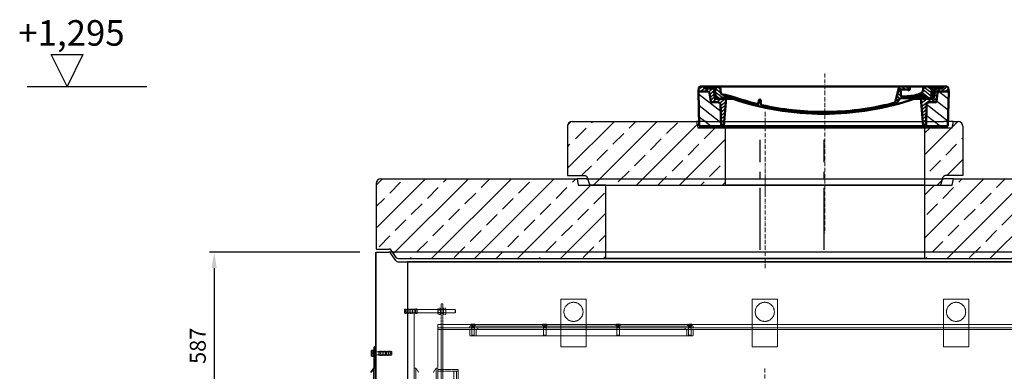
# Model space of a CAD drawing. Units: millimetres. Extents: x -81998 to -76985, y 76624 to 83130.
# Drawn here: x -81998 to -78910, y 82027 to 83130 of the extents above; entities that cross this region are included whole.
import ezdxf

# ---------------------------------------------------------------- set-up
doc = ezdxf.new("R2010")
doc.units = ezdxf.units.MM
for name, pattern in [('ACAD_ISO10W100', [18.5, 12, -3, 0.5, -3]), ('AM_DIN_G_W050', [13.75, 9.75, -1.5, 1, -1.5]), ('DASHED', [0.2068, 0.1655, -0.0413])]:
    doc.linetypes.add(name, pattern=pattern)
for name, color, linetype, lineweight in [('4 WYMIAR', 1, 'Continuous', 9), ('AM_0', 7, 'Continuous', 50), ('AM_7', 4, 'AM_DIN_G_W050', 25), ('AM_8', 1, 'Continuous', 25), ('OSIE', 5, 'ACAD_ISO10W100', 15), ('Visible (ISO)', 7, 'Continuous', 35)]:
    doc.layers.add(name, color=color, linetype=linetype, lineweight=lineweight)
doc.layers.add('Hidden (ISO)', color=1, linetype='DASHED', lineweight=18, true_color=0xff0000)
for name, color, linetype in [('kreskowania', 2, 'Continuous'), ('opis baza rys', 1, 'Continuous'), ('pokrywy', 3, 'Continuous'), ('unsichtbar', 254, 'Continuous'), ('zbiornik', 3, 'Continuous')]:
    doc.layers.add(name, color=color, linetype=linetype)
doc.dimstyles.new('ISO ZBIORNIKI', dxfattribs={"dimtxt": 50, "dimasz": 50, "dimexe": 15, "dimexo": 50, "dimgap": 20, "dimtad": 1, "dimdec": 0, "dimtxsty": 'Standard', "dimcen": 2.5, "dimclrt": 2, "dimadec": 0, "dimazin": 0, "dimtfac": 1, "dimtdec": 0, "dimtmove": 0, "dimatfit": 3, "dimfxl": 1, "dimarcsym": 0})

# ---------------------------------------------------------------- blocks, each defined once
blk = doc.blocks.new('spitzende teil 2_100_L')
at = {"layer": 'zbiornik'}
for p, q in [((0, 0), (40.7, 0)), ((62.6, -26.4), (47.4, -3.6)), ((69.3, -30), (100, -30))]:
    blk.add_line(p, q, dxfattribs=at)
for centre, start, end in [((40.7, -8), 33.6901, 90), ((69.3, -22), 213.6901, 270)]:
    blk.add_arc(centre, 8, start, end, dxfattribs=at)
blk = doc.blocks.new('*D152')
at = {"layer": '4 WYMIAR', "color": 0, "lineweight": -2, "transparency": 16777216}
for p, q in [((-80930.8, 82400.8), (-81402.5, 82400.8)), ((-81387.5, 82350.8), (-81387.5, 81863.8)), ((-80930.8, 81813.8), (-81402.5, 81813.8))]:
    blk.add_line(p, q, dxfattribs=at)
at = {"layer": '4 WYMIAR', "color": 0, "transparency": 16777216}
for points in [[(-81395.9, 82350.8), (-81379.2, 82350.8), (-81387.5, 82400.8)], [(-81395.9, 81863.8), (-81379.2, 81863.8), (-81387.5, 81813.8)]]:
    blk.add_solid(points, dxfattribs=at)
at = {"layer": 'Defpoints', "color": 0, "transparency": 16777216}
for p in [(-80880.8, 82400.8), (-81387.5, 81813.8), (-80880.8, 81813.8)]:
    blk.add_point(p, dxfattribs=at)
at = {"layer": '4 WYMIAR', "color": 2, "transparency": 16777216, "insert": (-81432.5, 82107.3), "char_height": 50, "attachment_point": 5, "rotation": 90}
blk.add_mtext('587', dxfattribs=at)
blk = doc.blocks.new('spitzende teil 2_100_R')
at = {"layer": 'zbiornik'}
for p, q in [((0, 0), (-40.7, 0)), ((-69.3, -30), (-100, -30)), ((-62.6, -26.4), (-47.4, -3.6))]:
    blk.add_line(p, q, dxfattribs=at)
for centre, start, end in [((-40.7, -8), 90, 146.3099), ((-69.3, -22), 270, 326.3099)]:
    blk.add_arc(centre, 8, start, end, dxfattribs=at)
blk = doc.blocks.new('ausspakerne 1000_250')
at = {"layer": 'OSIE'}
blk.add_line((0, 280), (0, -30), dxfattribs=at)
at = {"layer": 'pokrywy'}
for p, q in [((-560, 250), (-590, 250)), ((-590, 250), (-586.7, 230)), ((590, 250), (560, 250)), ((586.7, 230), (590, 250)), ((-586.7, 230), (586.7, 230)), ((-500, 0), (-500, 230)), ((500, 230), (500, 0)), ((500, 0), (-500, 0))]:
    blk.add_line(p, q, dxfattribs=at)
at = {"layer": 'unsichtbar'}
blk.add_line((-560, 250), (560, 250), dxfattribs=at)
blk = doc.blocks.new('platte neu teil II 2440_1000_CEN')
at = {"layer": 'OSIE'}
h = blk.add_hatch(dxfattribs=at)
h.set_pattern_fill('ANSI33', color=256, scale=15, style=0)
h.set_pattern_definition([(45, (-93196, -2714.9), (-67.35192, 67.35192), []), (45, (-93128.65, -2714.9), (-67.35192, 67.35192), [47.625, -23.8125])])
h.paths.add_polyline_path([(1220, 235, 0.414214), (1205, 250), (590, 250), (586.7, 230), (500, 230), (500, 0), (1120, 0), (1150.7, 0, 0.250765), (1157.4, 3.6), (1175, 30), (1220, 30)])
h.paths.add_polyline_path([(-500, 230), (-586.7, 230), (-590, 250), (-1205, 250, 0.414214), (-1220, 235), (-1220, 30), (-1175, 30), (-1157.4, 3.6, 0.250765), (-1150.7, 0), (-1120, 0), (-500, 0)])
for p, q in [((0, 280), (0, 0)), ((0, 0), (0, -30))]:
    blk.add_line(p, q, dxfattribs=at)
at = {"layer": 'pokrywy'}
for p, q in [((-1205, 250), (-590, 250)), ((590, 250), (1205, 250)), ((-1220, 235), (-1220, 30)), ((1220, 235), (1220, 30)), ((-1120, 0), (1120, 0))]:
    blk.add_line(p, q, dxfattribs=at)
for centre, start, end in [((-1205, 235), 90, 180), ((1205, 235), 0, 90)]:
    blk.add_arc(centre, 15, start, end, dxfattribs=at)
at = {"layer": 'OSIE'}
blk.add_blockref('ausspakerne 1000_250', (0, 0), dxfattribs=at)
at = {"layer": 'pokrywy'}
for name, p in [('spitzende teil 2_100_L', (-1220, 30)), ('spitzende teil 2_100_R', (1220, 30))]:
    blk.add_blockref(name, p, dxfattribs=at)
blk = doc.blocks.new('spitzende teil 2_R_120')
at = {"layer": 'zbiornik'}
for p, q in [((0, 0), (-55.7, 0)), ((-120, -30), (-74.3, -30)), ((-68.6, -25.9), (-61.4, -4.1))]:
    blk.add_line(p, q, dxfattribs=at)
for centre, start, end in [((-55.7, -6), 90, 161.5651), ((-74.3, -24), 270, 341.5651)]:
    blk.add_arc(centre, 6, start, end, dxfattribs=at)
blk = doc.blocks.new('spitzende teil 2_L_120')
at = {"layer": 'zbiornik', "xscale": -1}
blk.add_blockref('spitzende teil 2_R_120', (0, 0), dxfattribs=at)
blk = doc.blocks.new('ausspakerne 625_200')
at = {"layer": 'OSIE'}
blk.add_line((0, 350), (0, -150), dxfattribs=at)
at = {"layer": 'pokrywy'}
for p, q in [((-372.5, 200), (-402.5, 200)), ((-402.5, 200), (-399.2, 180)), ((402.5, 200), (372.5, 200)), ((399.2, 180), (402.5, 200)), ((-399.2, 180), (399.2, 180)), ((-312.5, 0), (-312.5, 180)), ((312.5, 180), (312.5, 0)), ((312.5, 0), (-312.5, 0))]:
    blk.add_line(p, q, dxfattribs=at)
at = {"layer": 'unsichtbar'}
blk.add_line((-372.5, 200), (372.5, 200), dxfattribs=at)
blk = doc.blocks.new('platte 1240_625_ExCEN')
at = {"layer": 'kreskowania'}
h = blk.add_hatch(dxfattribs=at)
h.set_pattern_fill('ANSI33', color=256, scale=15, style=0)
h.set_pattern_definition([(45, (-71061.4, -3084.21), (-67.35192, 67.35192), []), (45, (-70994.04, -3084.21), (-67.35192, 67.35192), [47.625, -23.8125])])
h.paths.add_polyline_path([(-125, 180), (-211.7, 180), (-215, 200), (-605, 200, 0.414214), (-620, 185), (-620, 30), (-560, 30), (-551.4, 4.1, 0.322823), (-545.7, 0), (-500, 0), (-125, 0)])
h.paths.add_polyline_path([(620, 185, 0.414214), (605, 200), (590, 200), (586.7, 180), (500, 180), (500, 0), (545.7, 0, 0.322823), (551.4, 4.1), (560, 30), (620, 30)])
at = {"layer": 'OSIE'}
for p, q in [((0, 230), (0, 200)), ((0, 200), (0, 0)), ((0, 0), (0, -30))]:
    blk.add_line(p, q, dxfattribs=at)
at = {"layer": 'pokrywy'}
for p, q in [((-605, 200), (-215, 200)), ((590, 200), (605, 200)), ((-620, 185), (-620, 30)), ((620, 185), (620, 30)), ((-500, 0), (500, 0))]:
    blk.add_line(p, q, dxfattribs=at)
for centre, start, end in [((-605, 185), 90, 180), ((605, 185), 0, 90)]:
    blk.add_arc(centre, 15, start, end, dxfattribs=at)
at = {"layer": 'OSIE'}
blk.add_blockref('ausspakerne 625_200', (187.5, 0), dxfattribs=at)
at = {"layer": 'pokrywy'}
for name, p in [('spitzende teil 2_L_120', (-620, 30)), ('spitzende teil 2_R_120', (620, 30))]:
    blk.add_blockref(name, p, dxfattribs=at)
blk = doc.blocks.new('*X79')
at = {"layer": 'AM_8'}
for p, q in [((-391.93, 108.07), (-360.499, 139.501)), ((-391.142, 63.957), (-354.033, 101.066)), ((-390.354, 19.843), (-323.022, 87.176)), ((-365.296, 0), (-322.251, 43.045))]:
    blk.add_line(p, q, dxfattribs=at)
blk = doc.blocks.new('*X83')
at = {"layer": 'AM_8'}
for p, q in [((-387.697, 158.701), (-368.997, 140)), ((-391.546, 149.079), (-382.467, 140)), ((-367.526, 152), (-348.676, 133.15)), ((-356.847, 127.851), (-345.792, 116.796)), ((-354.056, 152), (-351.56, 149.504)), ((-355.265, 112.798), (-338.467, 96)), ((-338.174, 109.177), (-307.303, 78.306)), ((-325.526, 110), (-306.464, 90.938)), ((-313, 110.944), (-305.626, 103.57)), ((-322.904, 80.437), (-308.141, 65.674)), ((-322.665, 66.727), (-308.979, 53.042)), ((-322.425, 53.018), (-309.818, 40.41)), ((-322.186, 39.308), (-310.656, 27.778)), ((-321.947, 25.598), (-311.495, 15.146)), ((-321.707, 11.889), (-312.333, 2.514))]:
    blk.add_line(p, q, dxfattribs=at)
blk = doc.blocks.new('*X80')
at = {"layer": 'AM_8'}
for p, q in [((322.533, 59.212), (392.303, 128.981)), ((321.736, 13.513), (391.487, 83.264)), ((353.124, 0), (390.67, 37.546))]:
    blk.add_line(p, q, dxfattribs=at)
blk = doc.blocks.new('*X82')
at = {"layer": 'AM_8'}
for p, q in [((378.816, 160), (391.758, 147.057)), ((342.205, 129.258), (355.589, 115.875)), ((342.66, 142.274), (356.87, 128.064)), ((346.404, 152), (359.659, 138.745)), ((359.875, 152), (371.875, 140)), ((372.352, 152.993), (385.345, 140)), ((305.03, 112.552), (324.013, 93.569)), ((305.987, 98.124), (322.917, 81.195)), ((321.052, 110), (335.052, 96)), ((334.523, 110), (348.523, 96)), ((341.751, 116.242), (354.308, 103.686)), ((306.945, 83.696), (322.686, 67.955)), ((307.903, 69.268), (322.455, 54.716)), ((308.86, 54.84), (322.224, 41.477)), ((309.818, 40.412), (321.993, 28.237)), ((310.775, 25.984), (321.762, 14.998)), ((311.733, 11.556), (321.531, 1.759))]:
    blk.add_line(p, q, dxfattribs=at)
blk = doc.blocks.new('*X81')
at = {"layer": 'AM_8'}
for p, q in [((-339.66, 145.274), (-324.934, 160)), ((-339.206, 132.258), (-312.948, 158.516)), ((-270.19, 147.392), (-257.582, 160)), ((-256.112, 148), (-244.112, 160)), ((-243.222, 147.42), (-236.047, 154.594)), ((322.934, 147.819), (333.212, 158.097)), ((-338.751, 119.242), (-312.269, 145.724)), ((-332.748, 111.774), (-308.539, 135.983)), ((-306.735, 124.317), (-301.06, 129.992)), ((-297.323, 120.259), (-291.614, 125.968)), ((-251.2, 112.5), (-232.008, 131.692)), ((-242.464, 134.707), (-234.028, 143.143)), ((303.9, 115.315), (315.168, 126.583)), ((317.607, 115.551), (339.383, 137.327)), ((321.643, 133.057), (339.87, 151.285)), ((-321.052, 110), (-320.989, 110.063)), ((-287.49, 116.621), (-281.317, 122.794)), ((-276.644, 113.997), (-269.965, 120.677)), ((-264.286, 112.885), (-257.171, 120)), ((-239.185, 111.045), (-229.989, 120.241)), ((-234.28, 102.479), (-227.97, 108.789)), ((-230.155, 93.135), (-224.957, 98.332)), ((196.033, 88.27), (203.588, 95.825)), ((196.794, 102.501), (201.015, 106.723)), ((220.212, 85.508), (232.511, 97.807)), ((240.168, 91.994), (253.842, 105.668)), ((262.934, 101.289), (276.799, 115.154)), ((285.858, 110.743), (298.346, 123.231)), ((325.526, 110), (338.895, 123.369)), ((-222.85, 86.969), (-217.348, 92.471)), ((-213.217, 83.131), (-207.113, 89.235)), ((-203.01, 79.868), (-196.753, 86.125)), ((-192.74, 76.667), (-186.392, 83.015)), ((-181.959, 73.978), (-176.032, 79.905)), ((-171.177, 71.289), (-165.146, 77.321)), ((-160.396, 68.601), (-154.151, 74.845)), ((-149.614, 65.912), (-143.157, 72.369)), ((-138.372, 63.684), (-132.162, 69.893)), ((-126.921, 61.665), (-120.593, 67.992)), ((-115.47, 59.645), (-108.976, 66.139)), ((-104.019, 57.625), (-97.359, 64.285)), ((-92.224, 55.95), (-85.62, 62.555)), ((81.794, 54.853), (90.24, 63.299)), ((96.847, 56.435), (105.978, 65.567)), ((113.11, 59.228), (122.361, 68.48)), ((129.465, 62.113), (138.745, 71.393)), ((145.82, 64.998), (156.133, 75.31)), ((163.723, 69.43), (174.287, 79.995)), ((181.669, 73.906), (192.442, 84.679)), ((200.255, 79.021), (211.881, 90.648)), ((-80.035, 54.668), (-73.32, 61.384)), ((-67.846, 53.387), (-61.021, 60.213)), ((-55.657, 52.106), (-48.722, 59.041)), ((-43.053, 51.24), (-35.901, 58.391)), ((-29.959, 50.863), (-22.757, 58.065)), ((-16.866, 50.486), (-9.613, 57.739)), ((-3.773, 50.109), (3.727, 57.608)), ((9.873, 50.284), (17.6, 58.011)), ((23.743, 50.683), (31.474, 58.414)), ((37.612, 51.083), (45.347, 58.817)), ((51.687, 51.687), (60.105, 60.105)), ((66.74, 53.27), (75.173, 61.702))]:
    blk.add_line(p, q, dxfattribs=at)
blk = doc.blocks.new('Kennmaß B+D 600 lose Neu 125mm')
at = {"layer": 'AM_0'}
for p, q in [((-392.5, 119.4), (-390.9, 131.5)), ((-390.9, 131.5), (-386.4, 135)), ((0, 135), (-386.4, 135)), ((-371.8, 128.8), (-376.4, 135)), ((-343, 128.8), (-371.8, 128.8)), ((-346, 128.8), (-350.6, 135)), ((-341.6, 97), (-343, 128.8)), ((-335, 131.1), (-340, 131.1)), ((-338.6, 100.6), (-340, 131.1)), ((-332.1, 135), (-335, 131.1)), ((-321.6, 113.3), (-324, 135)), ((0, 135), (386.4, 135)), ((227.2, 91.6), (237, 135)), ((242.9, 105.6), (242.1, 123.6)), ((261.8, 125.6), (244.6, 125.6)), ((270.6, 126), (271, 135)), ((312.6, 125.1), (313, 135)), ((332.1, 135), (335, 131.1)), ((335, 131.1), (349, 131.1)), ((338.6, 100.6), (340, 131.1)), ((344.8, 96.8), (352, 128.8)), ((345, 113.2), (349, 131.1)), ((352, 128.8), (371.8, 128.8)), ((355, 128.8), (359.6, 135)), ((371.8, 128.8), (376.4, 135)), ((390.9, 131.5), (386.4, 135)), ((392.5, 119.4), (390.9, 131.5)), ((-390, 10), (-392.5, 119.4)), ((-363.5, 119.4), (-392.5, 119.4)), ((-353.9, 87.8), (-357.6, 115.2)), ((-313, 95.9), (-337.1, 95.9)), ((-310.4, 100.6), (-315, 100.6)), ((-313, 98.3), (-313, 95.9)), ((-305, 98.3), (-313, 98.3)), ((-305, 98.3), (-312.5, 10)), ((-284.2, 95.9), (-305.2, 95.9)), ((-200, 93.5), (-200.6, 93.5)), ((-199.4, 93.5), (-200, 93.5)), ((244.6, 97.9), (258, 97.9)), ((245.4, 103.8), (258, 103.8)), ((284.2, 95.9), (305.2, 95.9)), ((313, 98.3), (305, 98.3)), ((305, 98.3), (312.5, 10)), ((310.4, 100.6), (315, 100.6)), ((313, 98.3), (313, 95.9)), ((313, 95.9), (337.1, 95.9)), ((321, 95.9), (320.8, 100.3)), ((342.3, 95.2), (339.1, 95.2)), ((342.5, 111.6), (341.5, 111.6)), ((341.6, 97), (342.2, 111.6)), ((353.9, 87.8), (357.6, 115.2)), ((363.5, 119.4), (392.5, 119.4)), ((390, 10), (392.5, 119.4)), ((-329.1, 85), (-349.9, 85)), ((-321.5, 10), (-323.1, 80.4)), ((-203.1, 91.6), (-203.7, 82.8)), ((-196.9, 91.6), (-196.1, 79.2)), ((321.5, 10), (323.1, 80.4)), ((349.9, 85), (329.1, 85)), ((-321.5, 10), (-390, 10)), ((0, 10), (-321.5, 10)), ((321.5, 10), (0, 10)), ((321.5, 10), (390, 10))]:
    blk.add_line(p, q, dxfattribs=at)
for centre, major_axis, start_param, end_param in [((244.6, 123.7), (-2.5, 0), -1.570796, 0.034907), ((261.8, 123.7), (-2.5, 0), 3.669258, 4.712389), ((267.1, 126), (3.54, 0), 3.669258, 6.248279), ((292.6, 125.7), (-20, 0), 2.029992, 3.106686), ((-363.5, 114.7), (6, 0), 0.10472, 1.570796), ((-339.1, 97.1), (2.5, 0), 3.176499, 5.639682), ((-338.4, 95.9), (6, 0), 0, 1.60572), ((-315.6, 113.7), (6, 0), 3.228859, 4.609537), ((-315, 95.9), (-6, 0), -1.570796, 0), ((-327, 27.4), (-105, 0), 4.291608, 4.609554), ((-310.4, 53.8), (60, 0), 1.151813, 1.570796), ((0, 598.3), (703, 0), 4.293405, 4.712389), ((0, 598.3), (-695.5, 0), 1.150015, 1.265713), ((-200.6, 91.5), (2.5, 0), 1.570761, 3.088412), ((-199.4, 91.5), (-2.5, 0), 3.188751, 4.712424), ((0, 598.3), (-703, 0), 1.570796, 1.989798), ((244.6, 90.1), (10, 0), 1.570796, 2.999697), ((245.4, 105.7), (-2.5, 0), 0.034907, 1.570796), ((258, 180.3), (98, 0), 4.712389, 5.171585), ((258, 180.3), (105.5, 0), 4.712389, 5.187258), ((310.4, 53.8), (-60, 0), -1.570796, -1.151813), ((310.8, 100.1), (10, 0), 0.034907, 2.045666), ((315, 95.9), (6, 0), 0, 1.570796), ((338.4, 95.9), (-6, 0), 4.677465, 6.283185), ((339.1, 97.1), (-2.5, 0), 0.643503, 3.106686), ((341.5, 109.6), (2.5, 0), 1.570796, 3.106686), ((342.3, 97.1), (2.5, 0), 4.712389, 6.108652), ((342.5, 113.5), (2.5, 0), 4.712389, 6.108652), ((363.5, 114.7), (-6, 0), -1.570796, -0.10472), ((-349.9, 88.1), (4, 0), 3.246312, 4.712406), ((-329.1, 80.3), (-6, 0), 3.159046, 4.712372), ((-207.7, 83), (-4, 0), 1.26566, 3.088412), ((-192.1, 79.3), (4, 0), 3.188751, 4.430832), ((0, 598.3), (-695.5, 0), 1.28924, 1.570796), ((0, 598.3), (-695.5, 0), 1.570796, 1.887242), ((211.5, 93.8), (-16, 0), 1.887242, 2.96706), ((211.5, 93.8), (23.5, 0), -1.254351, -0.141895), ((329.1, 80.3), (-6, 0), -1.570796, -0.017453), ((349.9, 88.1), (-4, 0), 1.570779, 3.036873)]:
    blk.add_ellipse(centre, major_axis=major_axis, ratio=0.78125, start_param=start_param, end_param=end_param, dxfattribs=at)
at = {"layer": 'AM_8', "extrusion": (0, 0, -1), "yscale": 0.78125, "zscale": -1}
for name in ['*X82', '*X81', '*X83', '*X80', '*X79']:
    blk.add_blockref(name, (0, 10), dxfattribs=at)
blk = doc.blocks.new('kennmaß DN600')
at = {"layer": 'AM_0'}
blk.add_blockref('Kennmaß B+D 600 lose Neu 125mm', (0, -10), dxfattribs=at)

msp = doc.modelspace()

# ---------------------------------------------------------------- linework, layer by layer
at = {"layer": 'AM_7', "ltscale": 20}
for p, q in [((-79674.9, 82408), (-79674.9, 82753.4)), ((-79474.9, 82408), (-79474.9, 82753.4))]:
    msp.add_line(p, q, dxfattribs=at)
at = {"layer": 'Hidden (ISO)', "ltscale": 0.475844}
for p, q in [((-80670.8, 82238.8), (-80675.8, 82238.8)), ((-80750.8, 82222.8), (-80755.8, 82222.8)), ((-80750.8, 82208.8), (-80755.8, 82208.8)), ((-80670.8, 82222.8), (-80675.8, 82222.8)), ((-80670.8, 82208.8), (-80675.8, 82208.8)), ((-80585.8, 82163.8), (-80585.8, 82168.8)), ((-80580.3, 82163.8), (-80580.3, 82168.8)), ((-80571.3, 82163.8), (-80571.3, 82168.8)), ((-80355.3, 82163.8), (-80355.3, 82168.8)), ((-80346.3, 82163.8), (-80346.3, 82168.8)), ((-80125.3, 82163.8), (-80125.3, 82168.8)), ((-80116.3, 82163.8), (-80116.3, 82168.8)), ((-79900.3, 82163.8), (-79900.3, 82168.8)), ((-79891.3, 82163.8), (-79891.3, 82168.8)), ((-79885.8, 82163.8), (-79885.8, 82168.8)), ((-80670.8, 82158.8), (-80675.8, 82158.8)), ((-80670.8, 82163.8), (-80670.8, 82158.8)), ((-80580.3, 82158.8), (-80580.3, 82163.8)), ((-80571.3, 82158.8), (-80571.3, 82163.8)), ((-80560.8, 82163.8), (-80560.8, 82158.8)), ((-80355.3, 82158.8), (-80355.3, 82163.8)), ((-80346.3, 82158.8), (-80346.3, 82163.8)), ((-80125.3, 82158.8), (-80125.3, 82163.8)), ((-80116.3, 82158.8), (-80116.3, 82163.8)), ((-79910.8, 82163.8), (-79910.8, 82158.8)), ((-79900.3, 82158.8), (-79900.3, 82163.8)), ((-79891.3, 82158.8), (-79891.3, 82163.8)), ((-80885.8, 82090.8), (-80880.8, 82090.8)), ((-80885.8, 82076.8), (-80880.8, 82076.8)), ((-80870.8, 82090.8), (-80865.8, 82090.8)), ((-80870.8, 82076.8), (-80865.8, 82076.8)), ((-80880.8, 82036.8), (-80885.8, 82036.8)), ((-80675.8, 82032.8), (-80670.8, 82032.8))]:
    msp.add_line(p, q, dxfattribs=at)
at = {"layer": 'Hidden (ISO)', "ltscale": 2.990344}
for p, q in [((-80675.8, 82218.8), (-80675.8, 82238.8)), ((-80670.8, 82238.8), (-80670.8, 82218.8)), ((-80677.8, 82205.8), (-80677.8, 82225.8)), ((-80668.8, 82205.8), (-80668.8, 82225.8))]:
    msp.add_line(p, q, dxfattribs=at)
at = {"layer": 'Hidden (ISO)', "ltscale": 7.615002}
for p, q in [((-80300.8, 82253.8), (-80220.8, 82253.8)), ((-79700.8, 82253.8), (-79620.8, 82253.8)), ((-79100.8, 82253.8), (-79020.8, 82253.8)), ((-80220.8, 82103.8), (-80300.8, 82103.8)), ((-79620.8, 82103.8), (-79700.8, 82103.8)), ((-79020.8, 82103.8), (-79100.8, 82103.8))]:
    msp.add_line(p, q, dxfattribs=at)
at = {"layer": 'Hidden (ISO)', "ltscale": 12.088975}
for p, q in [((-80300.8, 82103.8), (-80300.8, 82253.8)), ((-80220.8, 82253.8), (-80220.8, 82103.8)), ((-79700.8, 82103.8), (-79700.8, 82253.8)), ((-79620.8, 82253.8), (-79620.8, 82103.8)), ((-79100.8, 82103.8), (-79100.8, 82253.8)), ((-79020.8, 82253.8), (-79020.8, 82103.8))]:
    msp.add_line(p, q, dxfattribs=at)
at = {"layer": 'Hidden (ISO)', "ltscale": 0.485269}
for p, q in [((-80790.8, 82221.8), (-80785.8, 82222.8)), ((-80790.8, 82209.8), (-80785.8, 82208.8)), ((-80785.8, 82221.8), (-80780.8, 82222.8)), ((-80785.8, 82209.8), (-80780.8, 82208.8)), ((-80780.8, 82221.8), (-80775.8, 82222.8)), ((-80780.8, 82209.8), (-80775.8, 82208.8)), ((-80775.8, 82221.8), (-80770.8, 82222.8)), ((-80775.8, 82209.8), (-80770.8, 82208.8)), ((-80770.8, 82221.8), (-80765.8, 82222.8)), ((-80770.8, 82209.8), (-80765.8, 82208.8)), ((-80765.8, 82221.8), (-80760.8, 82222.8)), ((-80765.8, 82209.8), (-80760.8, 82208.8)), ((-80760.8, 82221.8), (-80755.8, 82222.8)), ((-80760.8, 82209.8), (-80755.8, 82208.8)), ((-80860.8, 82089.8), (-80865.8, 82090.8)), ((-80860.8, 82077.8), (-80865.8, 82076.8)), ((-80855.8, 82089.8), (-80860.8, 82090.8)), ((-80855.8, 82077.8), (-80860.8, 82076.8)), ((-80850.8, 82089.8), (-80855.8, 82090.8)), ((-80850.8, 82077.8), (-80855.8, 82076.8)), ((-80845.8, 82089.8), (-80850.8, 82090.8)), ((-80845.8, 82077.8), (-80850.8, 82076.8)), ((-80840.8, 82089.8), (-80845.8, 82090.8)), ((-80840.8, 82077.8), (-80845.8, 82076.8)), ((-80835.8, 82089.8), (-80840.8, 82090.8)), ((-80835.8, 82077.8), (-80840.8, 82076.8)), ((-80830.8, 82089.8), (-80835.8, 82090.8)), ((-80830.8, 82077.8), (-80835.8, 82076.8))]:
    msp.add_line(p, q, dxfattribs=at)
at = {"layer": 'Hidden (ISO)', "ltscale": 1.794166}
for p, q in [((-80790.8, 82221.8), (-80790.8, 82209.8)), ((-80830.8, 82077.8), (-80830.8, 82089.8))]:
    msp.add_line(p, q, dxfattribs=at)
at = {"layer": 'Hidden (ISO)', "ltscale": 0.555152}
for p, q in [((-80788.8, 82215.8), (-80785.8, 82220.8)), ((-80788.8, 82215.8), (-80785.8, 82210.8)), ((-80832.8, 82083.8), (-80835.8, 82088.8)), ((-80832.8, 82083.8), (-80835.8, 82078.8))]:
    msp.add_line(p, q, dxfattribs=at)
at = {"layer": 'Hidden (ISO)', "ltscale": 2.09321}
for p, q in [((-80785.8, 82222.8), (-80785.8, 82208.8)), ((-80780.8, 82222.8), (-80780.8, 82208.8)), ((-80775.8, 82222.8), (-80775.8, 82208.8)), ((-80770.8, 82222.8), (-80770.8, 82208.8)), ((-80765.8, 82222.8), (-80765.8, 82208.8)), ((-80760.8, 82222.8), (-80760.8, 82208.8)), ((-80755.8, 82222.8), (-80755.8, 82208.8)), ((-80750.8, 82222.8), (-80750.8, 82208.8)), ((-80870.8, 82076.8), (-80870.8, 82090.8)), ((-80865.8, 82076.8), (-80865.8, 82090.8)), ((-80860.8, 82076.8), (-80860.8, 82090.8)), ((-80855.8, 82076.8), (-80855.8, 82090.8)), ((-80850.8, 82076.8), (-80850.8, 82090.8)), ((-80845.8, 82076.8), (-80845.8, 82090.8)), ((-80840.8, 82076.8), (-80840.8, 82090.8)), ((-80835.8, 82076.8), (-80835.8, 82090.8))]:
    msp.add_line(p, q, dxfattribs=at)
at = {"layer": 'Hidden (ISO)', "ltscale": 3.236318}
for p, q in [((-80785.8, 82220.8), (-80751.8, 82220.8)), ((-80785.8, 82210.8), (-80751.8, 82210.8)), ((-80835.8, 82088.8), (-80869.8, 82088.8)), ((-80835.8, 82078.8), (-80869.8, 82078.8))]:
    msp.add_line(p, q, dxfattribs=at)
at = {"layer": 'Hidden (ISO)', "ltscale": 0.134517}
for p, q in [((-80780.8, 82219.8), (-80779.8, 82220.8)), ((-80780.8, 82211.8), (-80779.8, 82210.8)), ((-80751.8, 82220.8), (-80750.8, 82221.8)), ((-80751.8, 82210.8), (-80750.8, 82209.8)), ((-80630.8, 82219.8), (-80631.8, 82220.8)), ((-80630.8, 82211.8), (-80631.8, 82210.8)), ((-80869.8, 82088.8), (-80870.8, 82089.8)), ((-80869.8, 82078.8), (-80870.8, 82077.8))]:
    msp.add_line(p, q, dxfattribs=at)
at = {"layer": 'Hidden (ISO)', "ltscale": 1.495122}
for p, q in [((-80779.8, 82220.8), (-80779.8, 82210.8)), ((-80751.8, 82210.8), (-80751.8, 82220.8)), ((-80631.8, 82210.8), (-80631.8, 82220.8)), ((-80883.3, 82078.8), (-80883.3, 82088.8)), ((-80869.8, 82088.8), (-80869.8, 82078.8)), ((-80848.7, 82078.8), (-80848.7, 82088.8))]:
    msp.add_line(p, q, dxfattribs=at)
at = {"layer": 'Hidden (ISO)', "ltscale": 11.927789}
for p, q in [((-80631.8, 82220.8), (-80779.8, 82220.8)), ((-80631.8, 82210.8), (-80779.8, 82210.8))]:
    msp.add_line(p, q, dxfattribs=at)
at = {"layer": 'Hidden (ISO)', "ltscale": 13.862024}
msp.add_line((-80760.8, 82036.8), (-80760.8, 82208.8), dxfattribs=at)
at = {"layer": 'Hidden (ISO)', "ltscale": 0.23786}
for p, q in [((-80685.8, 82223.5), (-80684.5, 82225.7)), ((-80685.8, 82208.2), (-80684.5, 82206)), ((-80677.8, 82223.5), (-80679, 82225.7)), ((-80677.8, 82208.2), (-80679, 82206)), ((-80668.8, 82223.5), (-80667.5, 82225.7)), ((-80668.8, 82208.2), (-80667.5, 82206)), ((-80660.8, 82223.5), (-80662, 82225.7)), ((-80660.8, 82208.2), (-80662, 82206))]:
    msp.add_line(p, q, dxfattribs=at)
at = {"layer": 'Hidden (ISO)', "ltscale": 2.287589}
for p, q in [((-80685.8, 82223.5), (-80685.8, 82208.2)), ((-80660.8, 82208.2), (-80660.8, 82223.5))]:
    msp.add_line(p, q, dxfattribs=at)
at = {"layer": 'Hidden (ISO)', "ltscale": 0.089139}
for p, q in [((-80685.3, 82220), (-80685.8, 82220.8)), ((-80685.3, 82211.7), (-80685.8, 82210.8)), ((-80678.2, 82220), (-80677.8, 82220.8)), ((-80678.2, 82211.7), (-80677.8, 82210.8)), ((-80668.3, 82220), (-80668.8, 82220.8)), ((-80668.3, 82211.7), (-80668.8, 82210.8)), ((-80661.2, 82220), (-80660.8, 82220.8)), ((-80661.2, 82211.7), (-80660.8, 82210.8))]:
    msp.add_line(p, q, dxfattribs=at)
at = {"layer": 'Hidden (ISO)', "ltscale": 1.252298}
for p, q in [((-80685.3, 82211.7), (-80685.3, 82220)), ((-80678.2, 82220), (-80678.2, 82211.7)), ((-80668.3, 82211.7), (-80668.3, 82220)), ((-80661.2, 82220), (-80661.2, 82211.7))]:
    msp.add_line(p, q, dxfattribs=at)
at = {"layer": 'Hidden (ISO)', "ltscale": 0.672171}
for p, q in [((-80685.3, 82220), (-80678.2, 82220)), ((-80685.3, 82211.7), (-80678.2, 82211.7)), ((-80661.2, 82220), (-80668.3, 82220)), ((-80661.2, 82211.7), (-80668.3, 82211.7))]:
    msp.add_line(p, q, dxfattribs=at)
at = {"layer": 'Hidden (ISO)', "ltscale": 0.52345}
for p, q in [((-80684.5, 82225.7), (-80679, 82225.7)), ((-80684.5, 82220.7), (-80679, 82220.7)), ((-80684.5, 82210.9), (-80679, 82210.9)), ((-80684.5, 82206), (-80679, 82206)), ((-80662, 82225.7), (-80667.5, 82225.7)), ((-80662, 82220.7), (-80667.5, 82220.7)), ((-80662, 82210.9), (-80667.5, 82210.9)), ((-80662, 82206), (-80667.5, 82206))]:
    msp.add_line(p, q, dxfattribs=at)
at = {"layer": 'Hidden (ISO)', "ltscale": 0.190278}
for p, q in [((-80675.8, 82225.8), (-80677.8, 82225.8)), ((-80675.8, 82221.1), (-80677.8, 82221.1)), ((-80675.8, 82210.6), (-80677.8, 82210.6)), ((-80675.8, 82205.8), (-80677.8, 82205.8)), ((-80668.8, 82225.8), (-80670.8, 82225.8)), ((-80668.8, 82221.1), (-80670.8, 82221.1)), ((-80668.8, 82210.6), (-80670.8, 82210.6)), ((-80668.8, 82205.8), (-80670.8, 82205.8)), ((-80885.8, 82089.1), (-80887.8, 82089.1)), ((-80885.8, 82078.6), (-80887.8, 82078.6))]:
    msp.add_line(p, q, dxfattribs=at)
at = {"layer": 'Hidden (ISO)', "ltscale": 5.711227}
for p, q in [((-80675.8, 82158.8), (-80675.8, 82218.8)), ((-80670.8, 82158.8), (-80670.8, 82218.8))]:
    msp.add_line(p, q, dxfattribs=at)
at = {"layer": 'Hidden (ISO)', "ltscale": 1.196077}
for p, q in [((-80630.8, 82219.8), (-80630.8, 82211.8)), ((-80579.8, 82166.7), (-80571.8, 82166.7)), ((-80579.8, 82141.2), (-80571.8, 82141.2)), ((-80354.8, 82166.7), (-80346.8, 82166.7)), ((-80354.8, 82141.2), (-80346.8, 82141.2)), ((-80124.8, 82166.7), (-80116.8, 82166.7)), ((-80124.8, 82141.2), (-80116.8, 82141.2)), ((-79899.8, 82166.7), (-79891.8, 82166.7)), ((-79899.8, 82141.2), (-79891.8, 82141.2))]:
    msp.add_line(p, q, dxfattribs=at)
at = {"layer": 'Hidden (ISO)', "ltscale": 12.924044}
msp.add_line((-80685.8, 82173.8), (-80685.8, 81478.9), dxfattribs=at)
at = {"layer": 'Hidden (ISO)', "ltscale": 13.043367}
for p, q in [((-80685.8, 82173.8), (-78635.8, 82173.8)), ((-78635.8, 82163.8), (-80685.8, 82163.8)), ((-80685.8, 82158.8), (-78635.8, 82158.8))]:
    msp.add_line(p, q, dxfattribs=at)
at = {"layer": 'Hidden (ISO)', "ltscale": 13.018896}
for p, q in [((-79885.8, 82168.8), (-80585.8, 82168.8)), ((-80585.8, 82138.8), (-79885.8, 82138.8))]:
    msp.add_line(p, q, dxfattribs=at)
at = {"layer": 'Hidden (ISO)', "ltscale": 2.392255}
for p, q in [((-80583.8, 82170.4), (-80567.8, 82170.4)), ((-80358.8, 82170.4), (-80342.8, 82170.4)), ((-80128.8, 82170.4), (-80112.8, 82170.4)), ((-79903.8, 82170.4), (-79887.8, 82170.4))]:
    msp.add_line(p, q, dxfattribs=at)
at = {"layer": 'Hidden (ISO)', "ltscale": 0.152202}
for p, q in [((-80583.8, 82168.8), (-80583.8, 82170.4)), ((-80580, 82168.8), (-80580, 82170.4)), ((-80571.6, 82168.8), (-80571.6, 82170.4)), ((-80567.8, 82168.8), (-80567.8, 82170.4)), ((-80358.8, 82168.8), (-80358.8, 82170.4)), ((-80355, 82168.8), (-80355, 82170.4)), ((-80346.6, 82168.8), (-80346.6, 82170.4)), ((-80342.8, 82168.8), (-80342.8, 82170.4)), ((-80128.8, 82168.8), (-80128.8, 82170.4)), ((-80125, 82168.8), (-80125, 82170.4)), ((-80116.6, 82168.8), (-80116.6, 82170.4)), ((-80112.8, 82168.8), (-80112.8, 82170.4)), ((-79903.8, 82168.8), (-79903.8, 82170.4)), ((-79900, 82168.8), (-79900, 82170.4)), ((-79891.6, 82168.8), (-79891.6, 82170.4)), ((-79887.8, 82168.8), (-79887.8, 82170.4))]:
    msp.add_line(p, q, dxfattribs=at)
at = {"layer": 'Hidden (ISO)', "ltscale": 0.647829}
for p, q in [((-80579, 82175.7), (-80582.3, 82175.7)), ((-80572.5, 82175.7), (-80579, 82175.7)), ((-80569.3, 82175.7), (-80572.5, 82175.7)), ((-80354, 82175.7), (-80357.3, 82175.7)), ((-80347.5, 82175.7), (-80354, 82175.7)), ((-80344.3, 82175.7), (-80347.5, 82175.7)), ((-80124, 82175.7), (-80127.3, 82175.7)), ((-80117.5, 82175.7), (-80124, 82175.7)), ((-80114.3, 82175.7), (-80117.5, 82175.7)), ((-79899, 82175.7), (-79902.3, 82175.7)), ((-79892.5, 82175.7), (-79899, 82175.7)), ((-79889.3, 82175.7), (-79892.5, 82175.7))]:
    msp.add_line(p, q, dxfattribs=at)
at = {"layer": 'Hidden (ISO)', "ltscale": 0.392025}
for p, q in [((-80582.3, 82171), (-80582.3, 82175.2)), ((-80575.8, 82171), (-80575.8, 82175.2)), ((-80569.3, 82171), (-80569.3, 82175.2)), ((-80357.3, 82171), (-80357.3, 82175.2)), ((-80350.8, 82171), (-80350.8, 82175.2)), ((-80344.3, 82171), (-80344.3, 82175.2)), ((-80127.3, 82171), (-80127.3, 82175.2)), ((-80120.8, 82171), (-80120.8, 82175.2)), ((-80114.3, 82171), (-80114.3, 82175.2)), ((-79902.3, 82171), (-79902.3, 82175.2)), ((-79895.8, 82171), (-79895.8, 82175.2)), ((-79889.3, 82171), (-79889.3, 82175.2))]:
    msp.add_line(p, q, dxfattribs=at)
at = {"layer": 'Hidden (ISO)', "ltscale": 0.714344}
for p, q in [((-80575.8, 82171), (-80582.3, 82171)), ((-80569.3, 82171), (-80575.8, 82171)), ((-80350.8, 82171), (-80357.3, 82171)), ((-80344.3, 82171), (-80350.8, 82171)), ((-80120.8, 82171), (-80127.3, 82171)), ((-80114.3, 82171), (-80120.8, 82171)), ((-79895.8, 82171), (-79902.3, 82171)), ((-79889.3, 82171), (-79895.8, 82171))]:
    msp.add_line(p, q, dxfattribs=at)
at = {"layer": 'Hidden (ISO)', "ltscale": 0.057023}
for p, q in [((-80581.5, 82171), (-80581.5, 82170.4)), ((-80570.1, 82171), (-80570.1, 82170.4)), ((-80356.5, 82171), (-80356.5, 82170.4)), ((-80345.1, 82171), (-80345.1, 82170.4)), ((-80126.5, 82171), (-80126.5, 82170.4)), ((-80115.1, 82171), (-80115.1, 82170.4)), ((-79901.5, 82171), (-79901.5, 82170.4)), ((-79890.1, 82171), (-79890.1, 82170.4))]:
    msp.add_line(p, q, dxfattribs=at)
at = {"layer": 'Hidden (ISO)', "ltscale": 0.283856}
for p, q in [((-80579.4, 82170.4), (-80579.4, 82167.5)), ((-80572.1, 82170.4), (-80572.1, 82167.5)), ((-80354.4, 82170.4), (-80354.4, 82167.5)), ((-80347.1, 82170.4), (-80347.1, 82167.5)), ((-80124.4, 82170.4), (-80124.4, 82167.5)), ((-80117.1, 82170.4), (-80117.1, 82167.5)), ((-79899.4, 82170.4), (-79899.4, 82167.5)), ((-79892.1, 82170.4), (-79892.1, 82167.5))]:
    msp.add_line(p, q, dxfattribs=at)
at = {"layer": 'Hidden (ISO)', "ltscale": 12.831052}
for p, q in [((-80675.8, 82158.8), (-80675.8, 81468.9)), ((-80670.8, 82158.8), (-80670.8, 81468.9))]:
    msp.add_line(p, q, dxfattribs=at)
at = {"layer": 'Hidden (ISO)', "ltscale": 1.903676}
for p, q in [((-80585.8, 82138.8), (-80585.8, 82158.8)), ((-80579.8, 82138.8), (-80579.8, 82158.8)), ((-80571.8, 82138.8), (-80571.8, 82158.8)), ((-80565.8, 82158.8), (-80565.8, 82138.8)), ((-80354.8, 82138.8), (-80354.8, 82158.8)), ((-80346.8, 82138.8), (-80346.8, 82158.8)), ((-80124.8, 82138.8), (-80124.8, 82158.8)), ((-80116.8, 82138.8), (-80116.8, 82158.8)), ((-79905.8, 82158.8), (-79905.8, 82138.8)), ((-79899.8, 82138.8), (-79899.8, 82158.8)), ((-79891.8, 82138.8), (-79891.8, 82158.8)), ((-79885.8, 82138.8), (-79885.8, 82158.8))]:
    msp.add_line(p, q, dxfattribs=at)
at = {"layer": 'Hidden (ISO)', "ltscale": 0.079688}
for p, q in [((-80579.4, 82167.5), (-80579.8, 82166.7)), ((-80572.1, 82167.5), (-80571.8, 82166.7)), ((-80354.4, 82167.5), (-80354.8, 82166.7)), ((-80347.1, 82167.5), (-80346.8, 82166.7)), ((-80124.4, 82167.5), (-80124.8, 82166.7)), ((-80117.1, 82167.5), (-80116.8, 82166.7)), ((-79899.4, 82167.5), (-79899.8, 82166.7)), ((-79892.1, 82167.5), (-79891.8, 82166.7))]:
    msp.add_line(p, q, dxfattribs=at)
at = {"layer": 'Hidden (ISO)', "ltscale": 2.425604}
for p, q in [((-80579.8, 82166.7), (-80579.8, 82141.2)), ((-80571.8, 82166.7), (-80571.8, 82141.2)), ((-80354.8, 82166.7), (-80354.8, 82141.2)), ((-80346.8, 82166.7), (-80346.8, 82141.2)), ((-80124.8, 82166.7), (-80124.8, 82141.2)), ((-80116.8, 82166.7), (-80116.8, 82141.2)), ((-79899.8, 82166.7), (-79899.8, 82141.2)), ((-79891.8, 82166.7), (-79891.8, 82141.2))]:
    msp.add_line(p, q, dxfattribs=at)
at = {"layer": 'Hidden (ISO)', "ltscale": 0.103133}
for p, q in [((-80579, 82140.4), (-80579.8, 82141.2)), ((-80572.5, 82140.4), (-80571.8, 82141.2)), ((-80354, 82140.4), (-80354.8, 82141.2)), ((-80347.5, 82140.4), (-80346.8, 82141.2)), ((-80124, 82140.4), (-80124.8, 82141.2)), ((-80117.5, 82140.4), (-80116.8, 82141.2)), ((-79899, 82140.4), (-79899.8, 82141.2)), ((-79892.5, 82140.4), (-79891.8, 82141.2))]:
    msp.add_line(p, q, dxfattribs=at)
at = {"layer": 'Hidden (ISO)', "ltscale": 1.094913}
for p, q in [((-80579.4, 82167.5), (-80572.1, 82167.5)), ((-80354.4, 82167.5), (-80347.1, 82167.5)), ((-80124.4, 82167.5), (-80117.1, 82167.5)), ((-79899.4, 82167.5), (-79892.1, 82167.5))]:
    msp.add_line(p, q, dxfattribs=at)
at = {"layer": 'Hidden (ISO)', "ltscale": 0.966767}
for p, q in [((-80572.5, 82140.4), (-80579, 82140.4)), ((-80347.5, 82140.4), (-80354, 82140.4)), ((-80117.5, 82140.4), (-80124, 82140.4)), ((-79892.5, 82140.4), (-79899, 82140.4))]:
    msp.add_line(p, q, dxfattribs=at)
at = {"layer": 'Hidden (ISO)', "ltscale": 0.34065}
for p, q in [((-80887.8, 82088.4), (-80884.2, 82088.4)), ((-80887.8, 82079.2), (-80884.2, 82079.2))]:
    msp.add_line(p, q, dxfattribs=at)
at = {"layer": 'Hidden (ISO)', "ltscale": 0.095644}
for p, q in [((-80884.2, 82088.4), (-80883.3, 82088.8)), ((-80884.2, 82079.2), (-80883.3, 82078.8))]:
    msp.add_line(p, q, dxfattribs=at)
at = {"layer": 'Hidden (ISO)', "ltscale": 1.373725}
msp.add_line((-80884.2, 82079.2), (-80884.2, 82088.4), dxfattribs=at)
at = {"layer": 'Hidden (ISO)', "ltscale": 3.291502}
for p, q in [((-80883.3, 82088.8), (-80848.7, 82088.8)), ((-80883.3, 82078.8), (-80848.7, 82078.8))]:
    msp.add_line(p, q, dxfattribs=at)
at = {"layer": 'Hidden (ISO)', "ltscale": 0.123778}
for p, q in [((-80847.8, 82087.9), (-80848.7, 82088.8)), ((-80847.8, 82079.8), (-80848.7, 82078.8))]:
    msp.add_line(p, q, dxfattribs=at)
at = {"layer": 'Hidden (ISO)', "ltscale": 1.219949}
msp.add_line((-80847.8, 82087.9), (-80847.8, 82079.8), dxfattribs=at)
at = {"layer": 'Hidden (ISO)', "ltscale": 2.103698}
msp.add_line((-80885.8, 82035.9), (-80885.8, 82013.8), dxfattribs=at)
at = {"layer": 'Hidden (ISO)', "ltscale": 13.029593}
for p, q in [((-80760.8, 81590.8), (-80760.8, 82036.8)), ((-80754.8, 81590.8), (-80754.8, 82036.8)), ((-80691.8, 82036.8), (-80691.8, 81590.8))]:
    msp.add_line(p, q, dxfattribs=at)
at = {"layer": 'Hidden (ISO)', "ltscale": 0.571033}
for p, q in [((-80760.8, 82036.8), (-80754.8, 82036.8)), ((-80685.8, 82036.8), (-80691.8, 82036.8))]:
    msp.add_line(p, q, dxfattribs=at)
at = {"layer": 'Hidden (ISO)', "ltscale": 1.493509}
for p, q in [((-80745.8, 82024), (-80754.8, 82036.8)), ((-80700.8, 82024), (-80691.8, 82036.8))]:
    msp.add_line(p, q, dxfattribs=at)
at = {"layer": 'Hidden (ISO)', "ltscale": 5.996793}
for p, q in [((-80685.8, 82032.8), (-80622.8, 82032.8)), ((-80685.8, 82027.8), (-80622.8, 82027.8))]:
    msp.add_line(p, q, dxfattribs=at)
at = {"layer": 'Hidden (ISO)', "ltscale": 13.544221}
for p, q in [((-80635.8, 81813.9), (-80635.8, 82027.8)), ((-80627.8, 81813.9), (-80627.8, 82027.8))]:
    msp.add_line(p, q, dxfattribs=at)
at = {"layer": 'Hidden (ISO)', "ltscale": 0.76141}
msp.add_line((-80635.8, 82027.8), (-80627.8, 82027.8), dxfattribs=at)
at = {"layer": 'Hidden (ISO)', "ltscale": 12.443584}
msp.add_line((-80622.8, 81659.9), (-80622.8, 82032.8), dxfattribs=at)
at = {"layer": 'Hidden (ISO)', "ltscale": 15.191454}
for centre in [(-80260.8, 82213.8), (-79660.8, 82213.8), (-79060.8, 82213.8)]:
    msp.add_circle(centre, 30, dxfattribs=at)
at = {"layer": 'Hidden (ISO)', "ltscale": 0.948521}
for points in [[(-80684.5, 82225.7), (-80685.9, 82223.2), (-80684.5, 82220.7)], [(-80684.5, 82220.7), (-80685.9, 82215.8), (-80684.5, 82210.9)], [(-80684.5, 82210.9), (-80685.9, 82208.5), (-80684.5, 82206)], [(-80679, 82220.7), (-80677.6, 82223.2), (-80679, 82225.7)], [(-80679, 82210.9), (-80677.6, 82215.8), (-80679, 82220.7)], [(-80679, 82206), (-80677.6, 82208.5), (-80679, 82210.9)], [(-80667.5, 82225.7), (-80668.9, 82223.2), (-80667.5, 82220.7)], [(-80667.5, 82220.7), (-80668.9, 82215.8), (-80667.5, 82210.9)], [(-80667.5, 82210.9), (-80668.9, 82208.5), (-80667.5, 82206)], [(-80662, 82220.7), (-80660.6, 82223.2), (-80662, 82225.7)], [(-80662, 82210.9), (-80660.6, 82215.8), (-80662, 82220.7)], [(-80662, 82206), (-80660.6, 82208.5), (-80662, 82210.9)]]:
    msp.add_rational_spline(points, [1, 1.15470053838, 1], degree=2, dxfattribs=at)
at = {"layer": 'Hidden (ISO)', "ltscale": 0.362598}
for points in [[(-80579, 82175.7), (-80580.5, 82175.7), (-80582.3, 82175.2)], [(-80582.3, 82175.2), (-80582.3, 82175.7), (-80582.3, 82175.7)], [(-80575.8, 82175.2), (-80577.5, 82175.7), (-80579, 82175.7)], [(-80572.5, 82175.7), (-80574, 82175.7), (-80575.8, 82175.2)], [(-80569.3, 82175.2), (-80571, 82175.7), (-80572.5, 82175.7)], [(-80569.3, 82175.7), (-80569.3, 82175.7), (-80569.3, 82175.2)], [(-80354, 82175.7), (-80355.5, 82175.7), (-80357.3, 82175.2)], [(-80357.3, 82175.2), (-80357.3, 82175.7), (-80357.3, 82175.7)], [(-80350.8, 82175.2), (-80352.5, 82175.7), (-80354, 82175.7)], [(-80347.5, 82175.7), (-80349, 82175.7), (-80350.8, 82175.2)], [(-80344.3, 82175.2), (-80346, 82175.7), (-80347.5, 82175.7)], [(-80344.3, 82175.7), (-80344.3, 82175.7), (-80344.3, 82175.2)], [(-80124, 82175.7), (-80125.5, 82175.7), (-80127.3, 82175.2)], [(-80127.3, 82175.2), (-80127.3, 82175.7), (-80127.3, 82175.7)], [(-80120.8, 82175.2), (-80122.5, 82175.7), (-80124, 82175.7)], [(-80117.5, 82175.7), (-80119, 82175.7), (-80120.8, 82175.2)], [(-80114.3, 82175.2), (-80116, 82175.7), (-80117.5, 82175.7)], [(-80114.3, 82175.7), (-80114.3, 82175.7), (-80114.3, 82175.2)], [(-79899, 82175.7), (-79900.5, 82175.7), (-79902.3, 82175.2)], [(-79902.3, 82175.2), (-79902.3, 82175.7), (-79902.3, 82175.7)], [(-79895.8, 82175.2), (-79897.5, 82175.7), (-79899, 82175.7)], [(-79892.5, 82175.7), (-79894, 82175.7), (-79895.8, 82175.2)], [(-79889.3, 82175.2), (-79891, 82175.7), (-79892.5, 82175.7)], [(-79889.3, 82175.7), (-79889.3, 82175.7), (-79889.3, 82175.2)]]:
    msp.add_rational_spline(points, [1, 1.0379548493, 1], degree=2, dxfattribs=at)
at = {"layer": 'opis baza rys'}
for p, q in [((-81849.1, 82920.7), (-81899.1, 83020.7)), ((-81899.1, 83020.7), (-81799.1, 83020.7)), ((-81799.1, 83020.7), (-81849.1, 82920.7)), ((-81974.1, 82920.7), (-81599.1, 82920.7)), ((-80811.5, 82370.8), (-78507.5, 82370.8))]:
    msp.add_line(p, q, dxfattribs=at)
at = {"layer": 'OSIE'}
msp.add_line((-79660.8, 82035.8), (-79660.8, 80195.8), dxfattribs=at)
at = {"layer": 'Visible (ISO)'}
for p, q in [((-80894.2, 82092.3), (-80894.2, 82088.1)), ((-80894.2, 82088.1), (-80894.2, 82079.6)), ((-80894.2, 82079.6), (-80894.2, 82075.3)), ((-80888.4, 82092.3), (-80893.4, 82092.3)), ((-80888.4, 82083.8), (-80893.4, 82083.8)), ((-80888.4, 82092.3), (-80888.4, 82083.8)), ((-80888.4, 82091.5), (-80887.8, 82091.5)), ((-80888.4, 82083.8), (-80888.4, 82075.3)), ((-80888.4, 82076.1), (-80887.8, 82076.1)), ((-80887.8, 82073.8), (-80887.8, 82093.8)), ((-80885.8, 82093.8), (-80887.8, 82093.8)), ((-80885.8, 82103.8), (-80880.8, 82103.8)), ((-80885.8, 82103.8), (-80885.8, 82035.9)), ((-80880.8, 82035.9), (-80880.8, 82103.8)), ((-80888.4, 82075.3), (-80893.4, 82075.3)), ((-80885.8, 82073.8), (-80887.8, 82073.8)), ((-80895.8, 82024), (-80886.8, 82036.8)), ((-80886.8, 82036.8), (-80886.8, 81590.8)), ((-80885.8, 82036.8), (-80886.8, 82036.8)), ((-80880.8, 82035.9), (-80880.8, 81591.7))]:
    msp.add_line(p, q, dxfattribs=at)
for points in [[(-80893.4, 82092.3), (-80894.2, 82090.1), (-80894.2, 82088.1)], [(-80894.2, 82092.3), (-80894.2, 82092.3), (-80893.4, 82092.3)], [(-80894.2, 82088.1), (-80894.2, 82086.1), (-80893.4, 82083.8)], [(-80893.4, 82083.8), (-80894.2, 82081.6), (-80894.2, 82079.6)], [(-80894.2, 82079.6), (-80894.2, 82077.6), (-80893.4, 82075.3)], [(-80893.4, 82075.3), (-80894.2, 82075.3), (-80894.2, 82075.3)]]:
    msp.add_rational_spline(points, [1, 1.0379548493, 1], degree=2, dxfattribs=at)
at = {"layer": 'zbiornik'}
for p, q in [((-80880.8, 80240.8), (-80880.8, 82400.8)), ((-80880.8, 82400.8), (-80880.8, 81813.8)), ((-78481.5, 82400.8), (-80840, 82400.8)), ((-80780.8, 82370.8), (-80780.8, 80605.8)), ((-78540.8, 82370.8), (-80780.8, 82370.8))]:
    msp.add_line(p, q, dxfattribs=at)

# ---------------------------------------------------------------- block references
for name, p in [('platte 1240_625_ExCEN', (-79659.5, 82610.8)), ('kennmaß DN600', (-79476.6, 82795.7)), ('platte neu teil II 2440_1000_CEN', (-79659.5, 82380.8)), ('spitzende teil 2_100_L', (-80880.8, 82400.8))]:
    msp.add_blockref(name, p, dxfattribs=at)

# ---------------------------------------------------------------- texts
at = {"layer": 'opis baza rys'}
msp.add_text('+1,295', height=80, dxfattribs=at).set_placement((-82001.7, 83048.3))

# ---------------------------------------------------------------- dimensions: what is measured, and where the dimension line sits
at = {"layer": '4 WYMIAR'}
dim = msp.add_linear_dim(base=(-81387.5, 81813.8), p1=(-80880.8, 82400.8), p2=(-80880.8, 81813.8), angle=90, dimstyle='ISO ZBIORNIKI', dxfattribs=at)
dim.commit()
dim.dimension.update_dxf_attribs({"geometry": '*D152', "text_midpoint": (-81432.5, 82107.3)})

doc.saveas('drawing.dxf')
